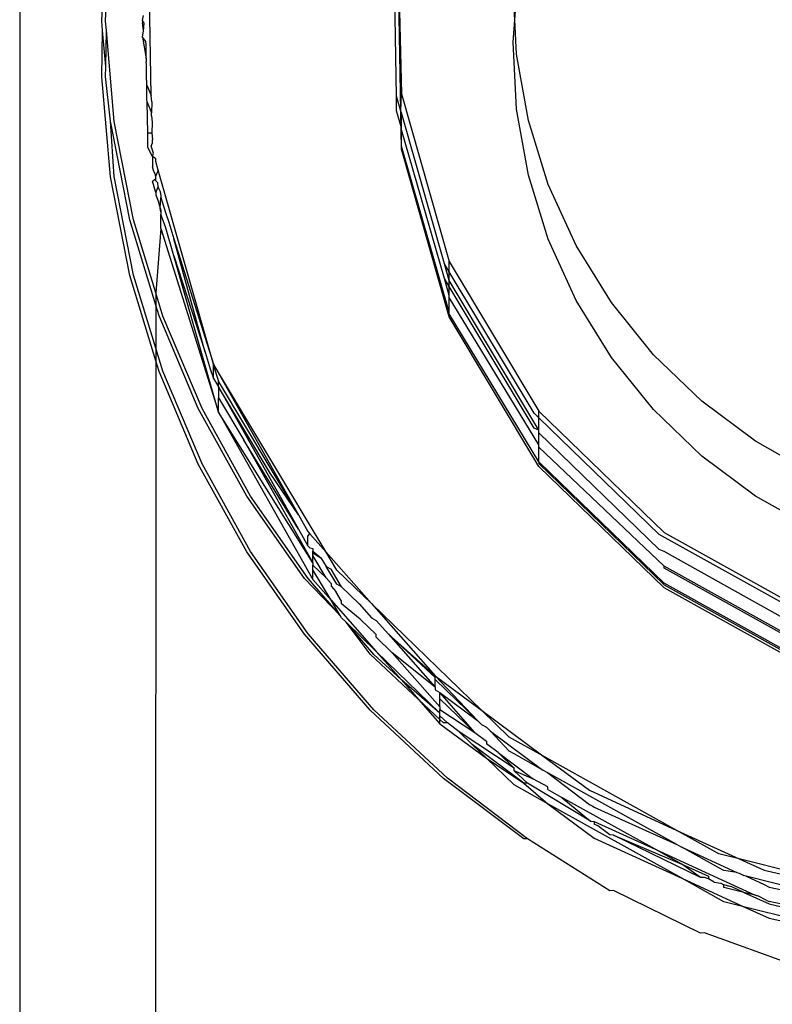
# Model space of a CAD drawing. Extents: x -47 to 599, y -418 to 175.
# Drawn here: x 112 to 114, y -29 to -27 of the extents above; entities that cross this region are included whole.
import ezdxf

# ---------------------------------------------------------------- set-up
doc = ezdxf.new("R2010")
doc.units = 0
doc.layers.get('0').update_dxf_attribs({"linetype": 'CONTINUOUS'})

msp = doc.modelspace()

# ---------------------------------------------------------------- linework, layer by layer
for p, q in [((112.4501, -21.9447), (112.4501, -31.4512)), ((113.1559, -26.8338), (113.1506, -26.5353)), ((113.1597, -26.6015), (113.1649, -26.8297)), ((113.1649, -26.9334), (113.1597, -26.6071)), ((113.3772, -26.6913), (113.3834, -26.6078)), ((112.6039, -26.6938), (112.6072, -26.61)), ((112.6109, -26.6939), (112.6142, -26.6094)), ((112.6962, -26.8329), (112.6927, -26.616)), ((113.3772, -26.6913), (113.3741, -26.6302)), ((112.6054, -26.7111), (112.6039, -26.6938)), ((112.6124, -26.7111), (112.6109, -26.6939)), ((112.6803, -26.6921), (112.6819, -26.6828)), ((112.6803, -26.6921), (112.6803, -26.697)), ((112.6833, -26.6974), (112.6803, -26.6921)), ((112.6817, -26.7116), (112.6803, -26.697)), ((112.6817, -26.7116), (112.6833, -26.6974)), ((113.3741, -26.733), (113.3772, -26.6913)), ((113.3805, -26.7556), (113.3772, -26.6913)), ((112.6039, -26.798), (112.6054, -26.7111)), ((112.6113, -26.7782), (112.6054, -26.7111)), ((112.6113, -26.7782), (112.6124, -26.7111)), ((112.6273, -26.8812), (112.6124, -26.7111)), ((112.6803, -26.7236), (112.6817, -26.7116)), ((112.6803, -26.7236), (112.6871, -26.7637)), ((112.6866, -26.7316), (112.6803, -26.7236)), ((112.6871, -26.7371), (112.6866, -26.7316)), ((112.6871, -26.7637), (112.6871, -26.7371)), ((113.3805, -26.8584), (113.3741, -26.733)), ((113.4026, -26.8793), (113.3805, -26.7556)), ((112.6871, -26.7637), (112.6872, -26.7696)), ((112.6877, -26.7751), (112.6872, -26.7696)), ((112.6109, -26.7973), (112.6113, -26.7782)), ((112.6877, -26.8017), (112.6877, -26.7751)), ((112.6203, -26.9852), (112.6039, -26.798)), ((112.6203, -26.8811), (112.6109, -26.7973)), ((112.6882, -26.8072), (112.6877, -26.8017)), ((112.6883, -26.8134), (112.6882, -26.8072)), ((112.6883, -26.8399), (112.6883, -26.8134)), ((112.6883, -26.8134), (112.6962, -26.8329)), ((112.6888, -26.8454), (112.6883, -26.8399)), ((112.6898, -26.9035), (112.6888, -26.8454)), ((112.6888, -26.8454), (112.6967, -26.865)), ((112.6973, -26.8449), (112.6962, -26.8329)), ((112.6973, -26.8449), (112.6967, -26.865)), ((113.1559, -26.8615), (113.1559, -26.8338)), ((113.1639, -26.8618), (113.1559, -26.8338)), ((113.1639, -26.8618), (113.1649, -26.8297)), ((113.1649, -26.8297), (113.2545, -27.1434)), ((112.6968, -26.8709), (112.6967, -26.865)), ((113.1649, -26.8931), (113.1559, -26.8615)), ((113.1649, -26.8653), (113.1639, -26.8618)), ((113.2455, -27.1476), (113.1649, -26.8653)), ((113.1649, -26.8931), (113.1649, -26.8653)), ((113.4026, -26.9821), (113.3805, -26.8584)), ((112.6561, -27.0656), (112.6203, -26.8811)), ((112.6273, -26.9846), (112.6203, -26.8811)), ((112.6631, -27.0657), (112.6273, -26.8812)), ((112.6968, -26.8709), (112.6979, -26.8829)), ((112.6979, -26.8829), (112.6973, -26.903)), ((113.4399, -26.9991), (113.4026, -26.8793)), ((112.6973, -26.903), (112.6898, -26.9035)), ((112.6973, -26.903), (112.6985, -26.9149)), ((113.1649, -26.8969), (113.1649, -26.8931)), ((113.2455, -27.1753), (113.1649, -26.8969)), ((113.1649, -26.9278), (113.1649, -26.8969)), ((112.6898, -26.93), (112.6898, -26.9035)), ((112.6966, -26.9275), (112.6986, -26.9211)), ((112.6986, -26.9211), (112.6985, -26.9149)), ((112.6985, -26.9467), (112.6898, -26.93)), ((112.6978, -26.9315), (112.6966, -26.9275)), ((112.6988, -26.935), (112.6978, -26.9315)), ((112.7004, -26.9408), (112.6988, -26.935)), ((113.2545, -27.2384), (113.1649, -26.9278)), ((113.2545, -27.2472), (113.1649, -26.9334)), ((112.6985, -26.9467), (112.7004, -26.9408)), ((112.6985, -26.9467), (112.6988, -26.9616)), ((112.7049, -26.9512), (112.6985, -26.9467)), ((112.7049, -26.9566), (112.7049, -26.9512)), ((112.7094, -26.9723), (112.7049, -26.9566)), ((112.6988, -26.9616), (112.6988, -26.9665)), ((112.7011, -26.9747), (112.6988, -26.9665)), ((112.7042, -26.9806), (112.7011, -26.9747)), ((112.7094, -26.9723), (112.7049, -26.9832)), ((112.8131, -27.3355), (112.7094, -26.9723)), ((112.6561, -27.1697), (112.6203, -26.9852)), ((112.6631, -27.1691), (112.6273, -26.9846)), ((112.6988, -26.9931), (112.7049, -26.988)), ((112.7049, -27.0146), (112.6988, -26.9931)), ((112.7049, -26.9832), (112.7042, -26.9806)), ((112.7049, -26.988), (112.7042, -26.9806)), ((112.7049, -26.988), (112.7049, -26.9832)), ((112.7053, -26.9922), (112.7049, -26.988)), ((112.7087, -26.9965), (112.7053, -26.9922)), ((113.4399, -27.1019), (113.4026, -26.9821)), ((112.7049, -27.0146), (112.7094, -27.0038)), ((112.7094, -27.0038), (112.7087, -26.9965)), ((112.7094, -27.0038), (112.7101, -27.0063)), ((112.7101, -27.0063), (112.7132, -27.0122)), ((112.7132, -27.0122), (112.7142, -27.0205)), ((113.4921, -27.1134), (113.4399, -26.9991)), ((112.7049, -27.0146), (112.7053, -27.0188)), ((112.7053, -27.0188), (112.7094, -27.0304)), ((112.7094, -27.0304), (112.7132, -27.0437)), ((112.7132, -27.0437), (112.7143, -27.0238)), ((112.7142, -27.0205), (112.7143, -27.0238)), ((112.7143, -27.0238), (112.7231, -27.0518)), ((112.7143, -27.0503), (112.7132, -27.0437)), ((112.7132, -27.0437), (112.7142, -27.0471)), ((112.7142, -27.0471), (112.7143, -27.0503)), ((112.7143, -27.0503), (112.7143, -27.0553)), ((112.7048, -27.2251), (112.6561, -27.0656)), ((112.7048, -27.2021), (112.6631, -27.0657)), ((112.7143, -27.0819), (112.7143, -27.0553)), ((112.7231, -27.0784), (112.7143, -27.0553)), ((112.7231, -27.0518), (112.7296, -27.0697)), ((112.7143, -27.0819), (112.7048, -27.2021)), ((112.7143, -27.0819), (112.8221, -27.4252)), ((112.7386, -27.1327), (112.7231, -27.0784)), ((112.7296, -27.0697), (112.7385, -27.1009)), ((112.7385, -27.1009), (112.8131, -27.3355)), ((112.7977, -27.313), (112.7385, -27.1009)), ((113.4921, -27.2162), (113.4399, -27.1019)), ((113.5581, -27.2202), (113.4921, -27.1134)), ((112.8221, -27.4252), (112.7386, -27.1327)), ((112.7386, -27.1327), (112.7977, -27.313)), ((113.2545, -27.1626), (113.2455, -27.1476)), ((113.2545, -27.1791), (113.2455, -27.1476)), ((113.2545, -27.1434), (113.4222, -27.4234)), ((113.2545, -27.1626), (113.2545, -27.1434)), ((112.7048, -27.3291), (112.6561, -27.1697)), ((112.7048, -27.3055), (112.6631, -27.1691)), ((113.2545, -27.1904), (113.2455, -27.1753)), ((113.2545, -27.2068), (113.2455, -27.1753)), ((113.4132, -27.4275), (113.2545, -27.1626)), ((113.2545, -27.1791), (113.2545, -27.1626)), ((113.4222, -27.459), (113.2545, -27.1791)), ((113.2545, -27.1904), (113.2545, -27.1791)), ((113.4132, -27.4552), (113.2545, -27.1904)), ((113.2545, -27.2068), (113.2545, -27.1904)), ((112.7181, -27.2455), (112.7048, -27.2021)), ((112.7048, -27.2021), (112.7048, -27.2251)), ((113.2545, -27.2106), (113.2545, -27.2068)), ((113.4222, -27.4868), (113.2545, -27.2106)), ((113.2545, -27.2384), (113.2545, -27.2106)), ((113.5581, -27.323), (113.4921, -27.2162)), ((112.711, -27.2454), (112.7048, -27.2251)), ((112.7048, -27.2251), (112.7048, -27.3055)), ((113.6369, -27.3179), (113.5581, -27.2202)), ((112.7844, -27.4184), (112.711, -27.2454)), ((112.7915, -27.4185), (112.7181, -27.2455)), ((113.2545, -27.2416), (113.2545, -27.2384)), ((113.4222, -27.5183), (113.2545, -27.2416)), ((113.4222, -27.5271), (113.2545, -27.2472)), ((112.7181, -27.3489), (112.7048, -27.3055)), ((112.7048, -27.3055), (112.7048, -27.3291)), ((112.7977, -27.313), (112.8066, -27.3443)), ((113.6369, -27.4207), (113.5581, -27.323)), ((113.7274, -27.4049), (113.6369, -27.3179)), ((112.7048, -27.3291), (112.7036, -31.5641)), ((112.711, -27.3495), (112.7048, -27.3291)), ((112.8066, -27.3443), (112.8131, -27.3621)), ((113.0241, -27.6877), (112.8131, -27.3355)), ((112.8131, -27.3355), (112.9723, -27.6177)), ((112.8131, -27.3384), (112.8131, -27.3355)), ((112.8131, -27.3621), (112.8131, -27.3384)), ((112.8131, -27.3384), (112.8221, -27.3671)), ((112.7844, -27.5225), (112.711, -27.3495)), ((112.7915, -27.5219), (112.7181, -27.3489)), ((112.8131, -27.3621), (112.8221, -27.3781)), ((112.8221, -27.3781), (112.8221, -27.3671)), ((112.9723, -27.6177), (112.8221, -27.3671)), ((112.8221, -27.3781), (112.9723, -27.6443)), ((112.9194, -27.5395), (112.8221, -27.3781)), ((112.8221, -27.3781), (112.8221, -27.3986)), ((112.8221, -27.4252), (112.8221, -27.3986)), ((112.8221, -27.3986), (112.8697, -27.4781)), ((112.8755, -27.5828), (112.7844, -27.4184)), ((112.8825, -27.5829), (112.7915, -27.4185)), ((113.8281, -27.4799), (113.7274, -27.4049)), ((112.8221, -27.4252), (112.9989, -27.7386)), ((112.9989, -27.7071), (112.8221, -27.4252)), ((113.4222, -27.4362), (113.4132, -27.4275)), ((113.4222, -27.4234), (113.6567, -27.6503)), ((113.4222, -27.4362), (113.4222, -27.4234)), ((113.6477, -27.6545), (113.4222, -27.4362)), ((113.4222, -27.459), (113.4222, -27.4362)), ((113.7274, -27.5077), (113.6369, -27.4207)), ((113.4222, -27.459), (113.4132, -27.4552)), ((113.4222, -27.464), (113.4222, -27.459)), ((113.6477, -27.6822), (113.4222, -27.464)), ((113.4222, -27.4868), (113.4222, -27.464)), ((112.8697, -27.4781), (112.9989, -27.7071)), ((112.9723, -27.6443), (112.8697, -27.4781)), ((113.4222, -27.4906), (113.4222, -27.4868)), ((113.6567, -27.7137), (113.4222, -27.4906)), ((113.4222, -27.5183), (113.4222, -27.4906)), ((113.9374, -27.5416), (113.8281, -27.4799)), ((113.8281, -27.5827), (113.7274, -27.5077)), ((112.8755, -27.6869), (112.7844, -27.5225)), ((112.8825, -27.6863), (112.7915, -27.5219)), ((113.6567, -27.7453), (113.4222, -27.5183)), ((113.4222, -27.5183), (113.4222, -27.5215)), ((113.4222, -27.5215), (113.6567, -27.7485)), ((113.6567, -27.754), (113.4222, -27.5271)), ((112.9723, -27.6177), (112.9194, -27.5395)), ((112.9832, -27.7368), (112.8755, -27.5828)), ((112.9903, -27.7369), (112.8825, -27.5829)), ((113.9374, -27.6445), (113.8281, -27.5827)), ((112.9723, -27.6177), (112.9899, -27.6489)), ((112.9723, -27.6443), (112.9899, -27.6755)), ((112.9899, -27.6489), (112.9933, -27.6528)), ((112.9899, -27.6572), (112.9933, -27.6528)), ((112.9899, -27.6755), (112.9899, -27.6572)), ((112.9933, -27.6528), (113.0241, -27.6877)), ((113.9329, -27.813), (113.6477, -27.6545)), ((113.6567, -27.6503), (113.9419, -27.8089)), ((112.9933, -27.6794), (112.9899, -27.6755)), ((112.9832, -27.8409), (112.8755, -27.6869)), ((112.9903, -27.8403), (112.8825, -27.6863)), ((112.9933, -27.6794), (112.9989, -27.6805)), ((112.9989, -27.6805), (112.9989, -27.6857)), ((112.9989, -27.6857), (113.0143, -27.6979)), ((112.9989, -27.6887), (112.9989, -27.6857)), ((112.9989, -27.6937), (112.9989, -27.6887)), ((112.9989, -27.6887), (113.0143, -27.6979)), ((112.9989, -27.7071), (112.9989, -27.6937)), ((113.0239, -27.7354), (112.9989, -27.6937)), ((113.044, -27.721), (113.0241, -27.6877)), ((113.0241, -27.6877), (113.1088, -27.7837)), ((113.6567, -27.686), (113.6477, -27.6822)), ((113.9329, -27.8408), (113.6567, -27.686)), ((112.9989, -27.7071), (112.9989, -27.712)), ((112.9989, -27.712), (113.0239, -27.7354)), ((112.9989, -27.7203), (112.9989, -27.712)), ((113.0143, -27.6979), (113.0241, -27.7143)), ((113.9419, -27.8723), (113.6567, -27.7137)), ((113.6567, -27.7175), (113.6567, -27.7137)), ((112.9989, -27.7386), (112.9989, -27.7203)), ((113.0331, -27.7773), (112.9989, -27.7203)), ((113.0241, -27.7143), (113.0331, -27.7192)), ((113.044, -27.7476), (113.0241, -27.7143)), ((113.053, -27.7525), (113.0331, -27.7192)), ((113.1088, -27.7837), (113.044, -27.721)), ((113.9419, -27.8761), (113.6567, -27.7175)), ((113.0502, -27.8058), (112.9832, -27.7368)), ((113.0502, -27.8058), (112.9903, -27.7369)), ((112.9989, -27.7386), (113.0331, -27.7773)), ((113.0239, -27.7354), (113.0331, -27.7458)), ((113.0331, -27.7458), (113.0331, -27.7508)), ((113.0331, -27.7508), (113.0423, -27.7612)), ((113.053, -27.7525), (113.044, -27.7476)), ((113.9419, -27.9038), (113.6567, -27.7453)), ((113.6567, -27.7485), (113.9419, -27.907)), ((113.053, -27.7791), (113.0423, -27.7612)), ((113.0859, -27.7844), (113.053, -27.7525)), ((113.9419, -27.9126), (113.6567, -27.754)), ((113.0331, -27.7773), (113.1178, -27.8733)), ((113.0502, -27.8058), (113.0331, -27.7773)), ((113.053, -27.784), (113.053, -27.7791)), ((113.0879, -27.8128), (113.053, -27.784)), ((113.0859, -27.7844), (113.1088, -27.8102)), ((113.1088, -27.7837), (113.228, -27.9187)), ((113.315, -27.9833), (113.1088, -27.7837)), ((113.053, -27.8106), (113.0502, -27.8058)), ((113.0612, -27.8186), (113.053, -27.8106)), ((113.1135, -27.8787), (113.0612, -27.8186)), ((113.1065, -27.8786), (113.0612, -27.8186)), ((113.1178, -27.8733), (113.0612, -27.8186)), ((113.1178, -27.8418), (113.0879, -27.8128)), ((113.1088, -27.8102), (113.1178, -27.8152)), ((113.1406, -27.8411), (113.1178, -27.8152)), ((113.1065, -27.9828), (112.9832, -27.8409)), ((113.1135, -27.9822), (112.9903, -27.8403)), ((113.1178, -27.8467), (113.1178, -27.8418)), ((113.228, -27.9187), (113.1406, -27.8411)), ((113.1406, -27.8411), (113.228, -27.9401)), ((113.228, -27.9219), (113.1406, -27.8411)), ((113.1178, -27.8467), (113.1477, -27.8757)), ((113.1972, -27.9632), (113.1065, -27.8786)), ((113.1649, -27.9266), (113.1135, -27.8787)), ((113.237, -27.9887), (113.1178, -27.8733)), ((113.1178, -27.8733), (113.1649, -27.9266)), ((113.1477, -27.8757), (113.237, -27.9769)), ((113.228, -27.9401), (113.1477, -27.8757)), ((113.1649, -27.9266), (113.1972, -27.9632)), ((113.237, -27.9887), (113.1649, -27.9266)), ((113.228, -27.9187), (113.315, -27.9833)), ((113.228, -27.9257), (113.228, -27.9187)), ((113.3073, -28.0024), (113.228, -27.9187)), ((113.228, -27.9257), (113.228, -27.9219)), ((113.228, -27.9401), (113.228, -27.9257)), ((113.3073, -28.0024), (113.228, -27.9257)), ((113.228, -27.9401), (113.228, -27.9453)), ((113.228, -27.9453), (113.237, -27.9503)), ((113.237, -27.9503), (113.3073, -28.0024)), ((113.3022, -28.0252), (113.237, -27.9503)), ((113.237, -27.9621), (113.237, -27.9503)), ((113.1972, -27.9632), (113.237, -28.0084)), ((113.237, -28.0004), (113.1972, -27.9632)), ((113.237, -27.9769), (113.237, -27.9621)), ((113.3022, -28.0252), (113.237, -27.9621)), ((113.2439, -28.111), (113.1065, -27.9828)), ((113.2509, -28.1104), (113.1135, -27.9822)), ((113.237, -27.9769), (113.237, -27.9818)), ((113.237, -27.9887), (113.237, -27.9818)), ((113.237, -27.9818), (113.3022, -28.0252)), ((113.237, -27.9939), (113.237, -27.9887)), ((113.315, -27.9833), (113.43, -28.0686)), ((113.3669, -28.0335), (113.315, -27.9833)), ((113.2509, -28.0069), (113.237, -27.9939)), ((113.237, -28.0004), (113.237, -27.9939)), ((113.2439, -28.0068), (113.237, -28.0004)), ((113.237, -28.0084), (113.237, -28.0004)), ((113.237, -28.0084), (113.324, -28.0729)), ((113.2509, -28.0069), (113.2439, -28.0068)), ((113.2731, -28.0237), (113.2509, -28.0069)), ((113.3073, -28.0024), (113.315, -28.0099)), ((113.3759, -28.0916), (113.2731, -28.0237)), ((113.2974, -28.0472), (113.2731, -28.0237)), ((113.3022, -28.0252), (113.324, -28.0414)), ((113.315, -28.0099), (113.324, -28.0148)), ((113.324, -28.0148), (113.3316, -28.0222)), ((113.3669, -28.0601), (113.3316, -28.0222)), ((113.3316, -28.0222), (113.43, -28.0952)), ((113.324, -28.0414), (113.324, -28.0463)), ((113.43, -28.0686), (113.3669, -28.0335)), ((113.3939, -28.1199), (113.2974, -28.0472)), ((113.324, -28.0729), (113.2974, -28.0472)), ((113.3458, -28.0625), (113.324, -28.0463)), ((113.3759, -28.0916), (113.3458, -28.0625)), ((113.3458, -28.0625), (113.4125, -28.112)), ((113.3759, -28.0651), (113.3669, -28.0601)), ((113.324, -28.0729), (113.3939, -28.1199)), ((113.3759, -28.1231), (113.324, -28.0729)), ((113.43, -28.0952), (113.3759, -28.0651)), ((113.43, -28.0686), (113.517, -28.1331)), ((113.6808, -28.2081), (113.43, -28.0686)), ((113.3759, -28.0966), (113.3759, -28.0916)), ((113.4125, -28.112), (113.3759, -28.0966)), ((113.4009, -28.12), (113.3759, -28.0966)), ((113.439, -28.1002), (113.43, -28.0952)), ((113.439, -28.1002), (113.517, -28.1597)), ((113.6808, -28.2346), (113.439, -28.1002)), ((113.3939, -28.2242), (113.2439, -28.111)), ((113.4009, -28.2236), (113.2509, -28.1104)), ((113.439, -28.1267), (113.4125, -28.112)), ((113.439, -28.1583), (113.3759, -28.1231)), ((113.4009, -28.12), (113.3939, -28.1199)), ((113.3939, -28.1199), (113.439, -28.1583)), ((113.5192, -28.1911), (113.4009, -28.12)), ((113.439, -28.1317), (113.439, -28.1267)), ((113.439, -28.1317), (113.4656, -28.1464)), ((113.517, -28.1331), (113.6808, -28.2081)), ((113.4656, -28.1464), (113.5192, -28.1911)), ((113.6398, -28.2433), (113.4656, -28.1464)), ((113.439, -28.1583), (113.526, -28.2228)), ((113.6899, -28.2977), (113.439, -28.1583)), ((113.517, -28.1597), (113.5231, -28.1625)), ((113.5231, -28.1625), (113.526, -28.1647)), ((113.526, -28.1647), (113.6808, -28.2346)), ((113.5192, -28.1911), (113.526, -28.1913)), ((113.526, -28.1913), (113.6398, -28.2433)), ((113.526, -28.1913), (113.526, -28.1962)), ((113.5327, -28.1993), (113.526, -28.1962)), ((113.5549, -28.2167), (113.5327, -28.1993)), ((113.7596, -28.2519), (113.6808, -28.2081)), ((113.6808, -28.2081), (113.7972, -28.2613)), ((113.4009, -28.2236), (113.3939, -28.2242)), ((113.5549, -28.321), (113.4009, -28.2236)), ((113.526, -28.2228), (113.6899, -28.2977)), ((113.5619, -28.2168), (113.5549, -28.2167)), ((113.5619, -28.2168), (113.6899, -28.2711)), ((113.7251, -28.2962), (113.5619, -28.2168)), ((113.6899, -28.2711), (113.6398, -28.2433)), ((113.6398, -28.2433), (113.8275, -28.3291)), ((113.6808, -28.2346), (113.6899, -28.2396)), ((113.7596, -28.2784), (113.6899, -28.2396)), ((113.6899, -28.2396), (113.7932, -28.2869)), ((113.7972, -28.2613), (113.7596, -28.2519)), ((113.7972, -28.2613), (113.8442, -28.2828)), ((114.1955, -28.3611), (113.7972, -28.2613)), ((113.6899, -28.2711), (113.7399, -28.294)), ((113.7251, -28.2962), (113.6899, -28.2711)), ((113.7686, -28.2834), (113.7596, -28.2784)), ((113.7932, -28.2869), (113.7686, -28.2834)), ((113.8442, -28.2828), (114.1955, -28.3611)), ((113.6899, -28.2977), (113.8062, -28.3509)), ((113.7686, -28.3415), (113.6899, -28.2977)), ((113.7322, -28.2963), (113.7251, -28.2962)), ((113.7399, -28.2989), (113.7322, -28.2963)), ((113.7399, -28.294), (113.7399, -28.2989)), ((113.7508, -28.305), (113.7399, -28.2989)), ((113.7932, -28.2869), (113.7972, -28.2879)), ((113.7972, -28.2879), (113.8062, -28.2928)), ((113.8103, -28.2938), (113.8062, -28.2928)), ((113.8103, -28.2938), (113.8442, -28.3094)), ((114.0981, -28.366), (113.8103, -28.2938)), ((113.5619, -28.3204), (113.5549, -28.321)), ((113.7251, -28.4004), (113.5619, -28.3204)), ((113.7508, -28.305), (113.7632, -28.307)), ((113.7632, -28.307), (113.7686, -28.31)), ((113.7807, -28.313), (113.7686, -28.31)), ((113.7686, -28.3149), (113.7686, -28.31)), ((113.8062, -28.3243), (113.7686, -28.3149)), ((113.7837, -28.314), (113.7807, -28.313)), ((113.8062, -28.3243), (113.7837, -28.314)), ((113.8442, -28.3094), (113.8533, -28.3143)), ((113.8533, -28.3143), (114.0981, -28.366)), ((113.8062, -28.3243), (113.8533, -28.3458)), ((113.8275, -28.3291), (113.8062, -28.3243)), ((113.8302, -28.3303), (113.8275, -28.3291)), ((113.8333, -28.3311), (113.8275, -28.3291)), ((113.8333, -28.3311), (113.8302, -28.3303)), ((113.848, -28.3385), (113.8333, -28.3311)), ((113.848, -28.3385), (113.8533, -28.3409)), ((113.8062, -28.3509), (113.7686, -28.3415)), ((114.2045, -28.4507), (113.8062, -28.3509)), ((113.8062, -28.3509), (113.8533, -28.3724)), ((113.8771, -28.3462), (113.8533, -28.3409)), ((113.8533, -28.3458), (113.8987, -28.356)), ((113.8533, -28.3724), (114.2045, -28.4507)), ((113.7322, -28.3998), (113.7251, -28.4004)), ((113.9028, -28.4617), (113.7322, -28.3998))]:
    msp.add_line(p, q)

doc.saveas('drawing.dxf')
